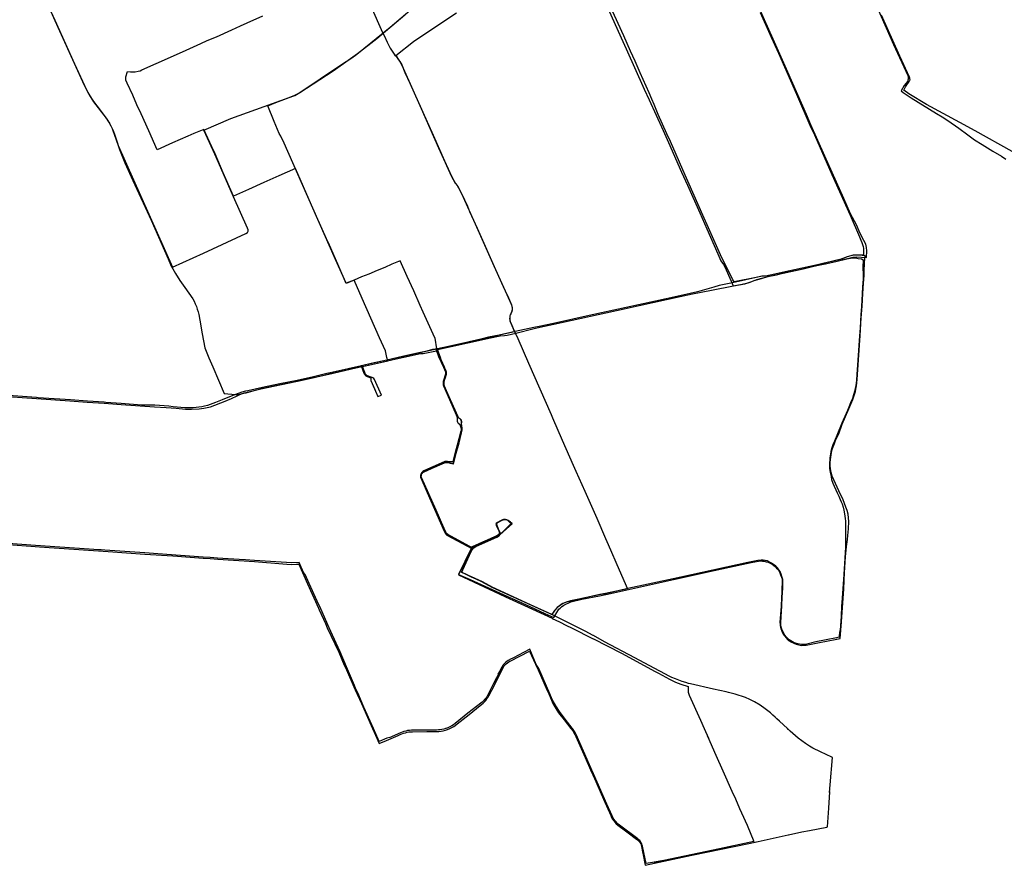
# Model space of a CAD drawing. Units: millimetres. Extents: x 326437 to 343587, y 4676387 to 4689624.
# Drawn here: x 331060 to 336107, y 4677299 to 4681631 of the extents above; entities that cross this region are included whole.
import ezdxf

# ---------------------------------------------------------------- set-up
doc = ezdxf.new("R2010")
doc.units = ezdxf.units.MM
doc.header["$LTSCALE"] = 100
doc.header["$MEASUREMENT"] = 0
for name, color, linetype in [('Dominion_5', 7, 'Continuous'), ('Dougall_6', 7, 'Continuous'), ('LaSalle_25', 7, 'Continuous'), ('Senior_Specials', 7, 'Continuous'), ('South_Windsor_7', 7, 'Continuous')]:
    doc.layers.add(name, color=color, linetype=linetype)

msp = doc.modelspace()

# ---------------------------------------------------------------- linework, layer by layer
at = {"layer": 'Dominion_5'}
for points in [[(332860.2, 4681699.1), (332919.7, 4681565.1), (332928, 4681549.4), (332942.6, 4681514.9), (332958.3, 4681484.8), (332983.4, 4681449.7), (332991.3, 4681441.4), (333001.5, 4681425.2), (333008.6, 4681416), (333013.4, 4681407.6), (333017.8, 4681398.7), (333034.2, 4681360.5), (333058.8, 4681305.5), (333119.1, 4681173), (333125.9, 4681157.3), (333178.5, 4681038.4), (333237, 4680907.2), (333264, 4680847.2), (333274.4, 4680826.6), (333293.4, 4680791.8), (333301.7, 4680782.1), (333309.1, 4680770.2), (333312.9, 4680762.3), (333327.4, 4680733.9), (333339, 4680708.8), (333354.5, 4680675), (333365.8, 4680648.3), (333405, 4680562.7), (333425, 4680516.2), (333485.5, 4680381.4), (333514.7, 4680317), (333545.7, 4680248.7), (333559.8, 4680217.3), (333575.5, 4680181.9), (333580.7, 4680169), (333583.1, 4680162.1), (333584.1, 4680155.9), (333583.9, 4680147.3), (333583.1, 4680140.9), (333580.9, 4680133.6), (333576.9, 4680123.9), (333572.6, 4680113), (333572.5, 4680104.9), (333572, 4680094.9), (333573.8, 4680085.1), (333576.9, 4680077.3), (333597.9, 4680029.2), (333603.8, 4680019.2), (333612.7, 4679997.3), (333667.6, 4679872.2), (333725.7, 4679739.5), (333783.3, 4679609), (333790.3, 4679592.1), (333841.3, 4679476.9), (333897.5, 4679348.5), (333910.5, 4679318.6), (333956.7, 4679215.4), (334017.5, 4679077.2), (334063.2, 4678973.8), (334077, 4678942.4), (334133.4, 4678813.6), (334176.2, 4678716), (334063, 4678692.3), (334032.9, 4678686.3), (333942.9, 4678666.5), (333883.5, 4678654.2), (333861.5, 4678646.5), (333841.4, 4678638.3), (333815.4, 4678620.6), (333802.5, 4678606.1), (333787.4, 4678583.3), (333677.9, 4678633.3), (333478.4, 4678724.9), (333423.6, 4678754), (333376.2, 4678775.9), (333348.7, 4678788.6), (333324.1, 4678800.3), (333359, 4678878.7), (333382.1, 4678923.5), (333386.1, 4678927.6), (333478.5, 4678967.6), (333505.5, 4678979.4), (333513.9, 4678984.9), (333523.1, 4678993.8), (333584.1, 4679049.2), (333574.9, 4679057.1), (333563.3, 4679065.9), (333553.4, 4679069.7), (333539.8, 4679070.3), (333530.3, 4679065.9)], [(333530.3, 4679065.9), (333521.5, 4679061), (333511.4, 4679054.6), (333506.3, 4679050.5), (333503.9, 4679047), (333505.5, 4679039.4), (333509.1, 4679030.5), (333520.7, 4679002.5), (333519, 4678994.9), (333509.9, 4678986.8), (333499.6, 4678982.1), (333377.5, 4678928.6), (333370.2, 4678929), (333272, 4678982.5), (333252.8, 4678993.2), (333247.4, 4678998.7), (333240.4, 4679012.2), (333234.5, 4679028.3), (333194.2, 4679117.8), (333135.1, 4679251.1), (333119.6, 4679286.2), (333117.4, 4679291.8), (333118.3, 4679298.8), (333122.3, 4679305.4), (333127, 4679311.3), (333132.4, 4679314.6), (333208.6, 4679348.3), (333235.5, 4679360.2), (333246.3, 4679363.4), (333255.6, 4679361.9), (333282.8, 4679355.9), (333297.5, 4679410.8), (333311.8, 4679462.8), (333322.9, 4679507), (333326.5, 4679530), (333326.5, 4679537.9), (333325.4, 4679545.3), (333323.8, 4679552.7), (333323.7, 4679560.3), (333324.4, 4679564.5), (333325.7, 4679568.6), (333325.5, 4679572), (333324.9, 4679575.4), (333323.7, 4679578.6), (333322.1, 4679581.6), (333320.1, 4679584.3), (333317.6, 4679586.7), (333314.8, 4679588.7), (333312.5, 4679589.9), (333310.4, 4679591.3), (333308.4, 4679593), (333306.9, 4679596.1), (333246.1, 4679733.6), (333237.8, 4679753.4), (333235.5, 4679761.5), (333235.8, 4679770.1), (333236.3, 4679780.3), (333239.1, 4679789.6), (333242.4, 4679798.8), (333246.3, 4679809.5), (333247.2, 4679814.5), (333247.8, 4679820.4), (333245.1, 4679829.9), (333228.8, 4679868.4), (333216.3, 4679895.3), (333211.5, 4679906.1), (333201, 4679930.9), (333196.6, 4679955.7), (333191.6, 4679989.3), (333188.9, 4679997.9), (333179.7, 4680019.5), (333145.8, 4680094.3), (333127.5, 4680133), (333112.7, 4680167.1), (333079.3, 4680242.2), (333045.4, 4680316), (333009.6, 4680395.1), (332968.1, 4680378), (332931, 4680361.9), (332891.9, 4680346.7), (332848.6, 4680327.5), (332812.2, 4680313), (332774.3, 4680296.5), (332733.8, 4680280.2), (332690.3, 4680378), (332642.4, 4680486.9), (332632.8, 4680508.8), (332574.3, 4680638.8), (332514.1, 4680774.3), (332473.1, 4680869.3), (332388.2, 4680831.5), (332311.2, 4680796.4), (332232.8, 4680761.7), (332155.3, 4680726.9), (332103.6, 4680846.1), (332061.7, 4680942.8), (332044.2, 4680979.9), (332003.6, 4681068.4), (331952.8, 4681047.7), (331921.3, 4681034.4), (331842.4, 4680999.9), (331765.1, 4680963.6), (331721.8, 4681060.6), (331683, 4681148.4), (331661, 4681195), (331639.2, 4681243.5), (331611.3, 4681305.8), (331604.5, 4681321.2), (331603.2, 4681328.1), (331603.8, 4681338.2), (331612.1, 4681365.7), (331627.3, 4681363.6), (331640.2, 4681363.2), (331652.4, 4681363.5), (331667.2, 4681366.3), (331676.7, 4681369.3), (331685.7, 4681373.3), (331833.5, 4681439), (331912.9, 4681474), (331989.1, 4681508.9), (332020.4, 4681523.5), (332068.2, 4681543.7), (332147.4, 4681579.4), (332191.4, 4681599.4), (332225.8, 4681614.5), (332305.7, 4681650)]]:
    msp.add_lwpolyline(points, dxfattribs=at)
at = {"layer": 'Dougall_6'}
for points in [[(333533.1, 4679067.5), (333523.6, 4679063), (333508.7, 4679055.4), (333501.9, 4679049.3), (333502.9, 4679040.6), (333508.5, 4679028.4), (333521.2, 4678999.8), (333509.5, 4678987.6), (333432.8, 4678953.8), (333378.6, 4678930), (333309.3, 4678789.7), (333368.8, 4678762.7), (333537.6, 4678686.2), (333614.1, 4678652.1), (333675.5, 4678624.3), (333751.9, 4678589.9), (333797.7, 4678568.2), (333817.6, 4678603.4), (333823.1, 4678610.8), (333830, 4678616.9), (333837.7, 4678623.3), (333849.6, 4678631.5), (333885.5, 4678649.4), (333942.1, 4678661.9), (334031.3, 4678680.2), (334063.8, 4678687.1), (334179.7, 4678711.4), (334395.6, 4678759.3), (334411, 4678763), (334620.3, 4678808.8), (334761.6, 4678840.5), (334808.9, 4678850.3), (334847.3, 4678858), (334858.7, 4678858.5), (334866.6, 4678858), (334876.6, 4678856.9), (334886.2, 4678854.6), (334896.8, 4678851.4), (334906.8, 4678847.1), (334916.1, 4678842.1), (334925.3, 4678835.2), (334932.5, 4678829.4), (334939.9, 4678822), (334947, 4678813.8), (334953.9, 4678803.2), (334959.7, 4678787.9), (334964.8, 4678774.6), (334967.4, 4678765.9), (334968.7, 4678756.7), (334969, 4678747.1), (334967.1, 4678717), (334966.3, 4678698.7), (334964, 4678671.5), (334962.4, 4678627.5), (334956.8, 4678543.7), (334957.3, 4678533.9), (334957.9, 4678527.8), (334959.5, 4678518.8), (334961.3, 4678510.9), (334964, 4678503.2), (334967.9, 4678494.2), (334973.2, 4678483.9), (334979.6, 4678474.3), (334988, 4678463.8), (334993.6, 4678457.1), (335000.5, 4678450.3), (335012.9, 4678443.7), (335027.7, 4678436.5), (335040.2, 4678431.5), (335053.1, 4678428.3), (335066.6, 4678425.7), (335079.8, 4678426.2), (335091.8, 4678427.8), (335142, 4678437.8), (335213.2, 4678451.1), (335231.2, 4678454), (335265.6, 4678460.6), (335271.9, 4678546.6), (335279.6, 4678643.9), (335284.1, 4678714.3), (335285.4, 4678758), (335287.8, 4678799), (335293.4, 4678880), (335297.3, 4678932.1), (335302.4, 4678968.1), (335305.3, 4678988.4), (335308.7, 4679022.6), (335309.2, 4679061.2), (335306.1, 4679097.2), (335301.8, 4679116), (335293.9, 4679134.2), (335287.3, 4679153.3), (335280.1, 4679170.7), (335273.8, 4679186.6), (335265.6, 4679202.2), (335258.4, 4679217.6), (335249.7, 4679236.9), (335242.3, 4679255.4), (335233.8, 4679274.4), (335225.1, 4679293), (335219.3, 4679311.8), (335216.1, 4679329.7), (335214.8, 4679345.1), (335214.8, 4679361.8), (335216.1, 4679377.1), (335216.9, 4679388.2), (335218.8, 4679402.2), (335221.4, 4679414.1), (335224.8, 4679428.4), (335229.1, 4679442.5), (335236, 4679460.7), (335241.2, 4679475.3), (335257.9, 4679510.2), (335276.2, 4679558.3), (335310.3, 4679637.2), (335329.6, 4679684.6), (335337, 4679705.2), (335344.2, 4679726.1), (335346.3, 4679737.5), (335349.2, 4679755.7), (335352.4, 4679788.3), (335359, 4679887.8), (335367.7, 4680012.4), (335373.8, 4680102.9), (335378, 4680162.7), (335382.3, 4680228.8), (335385.4, 4680281.5), (335388.9, 4680319.8), (335388.1, 4680339.7), (335391, 4680386.8), (335393.4, 4680420.9), (335363.5, 4680424.6), (335338.9, 4680425.1), (335327.2, 4680422.7), (335301.3, 4680415.3), (335265.8, 4680402.9), (335230.1, 4680393.6), (335176.9, 4680381.5), (335150.5, 4680375.6), (335070.9, 4680358.2), (334969.2, 4680335.4), (334883.5, 4680316.6), (334863.2, 4680316.9), (334834.3, 4680310), (334721.3, 4680288.1), (334714.7, 4680298.9), (334652.8, 4680426.7), (334590.9, 4680565.1), (334562.3, 4680629.1), (334491.4, 4680788.1), (334471.6, 4680833.9), (334395.1, 4681006.4), (334377.4, 4681045.6), (334332.4, 4681145.3), (334312.6, 4681195.9), (334300.6, 4681223.6), (334285.8, 4681256.4), (334240.1, 4681358.8), (334213.9, 4681417.8), (334190.3, 4681470), (334157.2, 4681548.8), (334090.3, 4681693.8)], [(334074.7, 4681689.6), (334143, 4681538.5), (334168.4, 4681481.6), (334261.5, 4681274.4), (334285.6, 4681219.7), (334357.5, 4681062.8), (334384.8, 4681001.7), (334451.7, 4680850.3), (334482.2, 4680782.6), (334545.4, 4680640.8), (334581.9, 4680559.5), (334638.8, 4680430.7), (334653.6, 4680394.7), (334667.1, 4680377.2), (334673.7, 4680364.3), (334707.3, 4680291.2), (334717.4, 4680268.2), (334744.9, 4680271.9), (334763.4, 4680276.4), (334792.2, 4680282.2), (334812.1, 4680288.9), (334837.8, 4680299.2), (334863.9, 4680306.1), (334903.9, 4680317.4), (334973.5, 4680332.3), (335075.1, 4680355.3), (335131.2, 4680368.5), (335154.2, 4680373.3), (335243.4, 4680392.8), (335298.9, 4680405.8), (335326.4, 4680410.6), (335343.6, 4680410.8), (335357.1, 4680408.2), (335374.9, 4680406.1), (335383.9, 4680400.8), (335383.6, 4680390.2), (335381.5, 4680371.4), (335382.8, 4680316.1), (335383.1, 4680302.6), (335380.7, 4680260), (335374.3, 4680160.8), (335371.7, 4680121.1), (335367.2, 4680049.9), (335364, 4680011.8), (335355.8, 4679886.2), (335352.4, 4679839.6), (335348.7, 4679786.2), (335347.3, 4679768.4), (335346.3, 4679757.8), (335342.8, 4679741.7), (335339.4, 4679726.9), (335334.4, 4679709.4), (335328, 4679691.2), (335322.7, 4679677.1), (335302.4, 4679628.7), (335274.6, 4679564.4), (335252.1, 4679509.9), (335236.2, 4679471.8), (335228.5, 4679453.6), (335223, 4679436.9), (335218.5, 4679418.6), (335216.1, 4679405.9), (335214.5, 4679396.7), (335212.9, 4679386.1), (335212.1, 4679375.8), (335211.6, 4679361.5), (335211.6, 4679348.3), (335211.6, 4679332.7), (335213.2, 4679321.8), (335215.8, 4679304.1), (335218.8, 4679290.6), (335221.9, 4679274.7), (335227.5, 4679257.2), (335249.7, 4679207.8), (335258.7, 4679189.5), (335265.8, 4679173.9), (335270.9, 4679161.5), (335275.1, 4679150.1), (335280.4, 4679133.4), (335284.1, 4679118.9), (335287.5, 4679099.8), (335291.8, 4679076.3), (335292.3, 4679062.3), (335293.4, 4679044.5), (335292.3, 4678994), (335293.1, 4678929.2), (335284.1, 4678788.9), (335273.3, 4678645.3), (335272.5, 4678627.5), (335270.6, 4678574.9), (335265.6, 4678504.5), (335262.4, 4678491.3), (335260.6, 4678474.3), (335259.2, 4678467.7), (335247.1, 4678465.1), (335141.2, 4678443.4), (335087.8, 4678431.2), (335079.1, 4678430.4), (335066.6, 4678430.4), (335047.8, 4678433.9), (335030.1, 4678439.7), (335004.4, 4678453.7), (334990.7, 4678467.2), (334981.2, 4678478.8), (334972.7, 4678493.4), (334966.1, 4678508.2), (334962.9, 4678519.3), (334960.8, 4678531.2), (334960.8, 4678543.7), (334966.3, 4678629.1), (334968.5, 4678672.5), (334971.4, 4678718.8), (334972.4, 4678743.4), (334972.4, 4678754.5), (334971.1, 4678763), (334969, 4678774.1), (334963.4, 4678790.5), (334957.1, 4678804.3), (334951.5, 4678813.5), (334943.8, 4678822.8), (334935.6, 4678831.3), (334923.7, 4678840.5), (334914, 4678847.4), (334900.5, 4678854), (334890.7, 4678858.3), (334881.4, 4678860.6), (334870.8, 4678862.2), (334859.7, 4678863), (334843, 4678861.2), (334791.4, 4678849.8), (334449.3, 4678774.6), (334409.1, 4678766.7), (334177.9, 4678716.4), (334091.9, 4678697.1), (334062, 4678690.5), (334030, 4678684.4), (333941.3, 4678666.4), (333857.2, 4678646), (333844.5, 4678640.2), (333830.5, 4678632.3), (333812.8, 4678617.2), (333800.9, 4678605.3), (333787.4, 4678583.3), (333575.2, 4678680.1), (333482.3, 4678722.7), (333429.1, 4678751), (333324.1, 4678800.5), (333355, 4678869.9), (333361.1, 4678887.4), (333375.1, 4678913.3), (333382.5, 4678926.5), (333388.1, 4678929.7), (333475.4, 4678967.8), (333502.9, 4678980), (333510.3, 4678983.1), (333517.2, 4678989.2), (333563.8, 4679032.6), (333582.8, 4679050.6), (333569.6, 4679061.2), (333559, 4679067.5), (333550.3, 4679070.5), (333541.6, 4679070.5), (333533.1, 4679067.5)]]:
    msp.add_lwpolyline(points, dxfattribs=at)
at = {"layer": 'LaSalle_25'}
for points in [[(331000.3, 4678942), (331138.7, 4678931.7), (331160.5, 4678930.2), (331512.5, 4678906.8), (331700.9, 4678893.3), (331844, 4678883.8), (331869.2, 4678882), (331889.6, 4678880.6), (331999.7, 4678872.9), (332000.3, 4678872.9), (332036.9, 4678870.3), (332075.3, 4678867.6), (332263.1, 4678854.9), (332429.8, 4678842.2), (332451.3, 4678840.7), (332478.5, 4678841.2), (332490.7, 4678842), (332535.9, 4678740.6), (332591, 4678617.2), (332595.3, 4678607.6), (332626.7, 4678537.2), (332636.6, 4678516.1), (332695.7, 4678390.3), (332723.2, 4678325.2), (332734.4, 4678301.4), (332772.7, 4678214.1), (332779.9, 4678198.3), (332811.4, 4678128.4), (332836, 4678072.8), (332867.9, 4678000.3), (332868.2, 4677999.7), (332883.3, 4677965.4), (332902.6, 4677923.3), (332939.4, 4677938.4), (332999.7, 4677964.4), (333000.3, 4677964.7), (333010.1, 4677968.9), (333018.7, 4677972.7), (333027.6, 4677975.9), (333036.7, 4677978.6), (333045.9, 4677980.7), (333055.2, 4677982.2), (333064.6, 4677983.1), (333074.1, 4677983.4), (333146.8, 4677983.9), (333197.1, 4677984.7), (333208.6, 4677985.3), (333219.9, 4677986.7), (333231.2, 4677988.9), (333242.3, 4677991.7), (333253.2, 4677995.4), (333263.8, 4677999.7), (333265.1, 4678000.3), (333275.4, 4678005.4), (333285.2, 4678011.2), (333292.3, 4678016.2), (333302.6, 4678023.9), (333364.1, 4678071.5), (333419.9, 4678117.5), (333427.7, 4678123.4), (333435, 4678129.7), (333442, 4678136.5), (333448.5, 4678143.7), (333454.6, 4678151.3), (333460.1, 4678159.3), (333465.1, 4678167.6), (333494.5, 4678225.8), (333536.3, 4678309.4), (333543.7, 4678320.6), (333548.7, 4678326.4), (333554.1, 4678331.7), (333560, 4678336.5), (333566.3, 4678340.9), (333572.9, 4678344.6), (333573.9, 4678345.1), (333673.6, 4678397), (333683.7, 4678373.4), (333703.8, 4678329.7), (333716.8, 4678300.6), (333764, 4678194.9), (333771.7, 4678177.7), (333795.1, 4678125.5), (333802.7, 4678111.5), (333808.6, 4678102.2), (333822.3, 4678080.2), (333850.9, 4678043.7), (333885.3, 4678000.3), (333885.8, 4677999.7), (333888.2, 4677996.6), (333894.4, 4677987.8), (333900, 4677978.7), (333905.2, 4677969.3), (333909.9, 4677959.6), (333957.8, 4677851.6), (333991.5, 4677775.7), (333993.6, 4677771), (333999.7, 4677757.3), (334000.3, 4677755.9), (334052.5, 4677638.4), (334089.3, 4677553.7), (334093.9, 4677544.7), (334099.1, 4677536.1), (334104.8, 4677527.8), (334111.1, 4677519.9), (334118, 4677512.5), (334125.3, 4677505.6), (334171.6, 4677470.6), (334221.3, 4677434.1), (334226.7, 4677430.1), (334231.7, 4677425.5), (334236.1, 4677420.3), (334239.9, 4677414.8), (334243.1, 4677408.8), (334245.7, 4677402.5), (334247.5, 4677396), (334252.5, 4677367.7), (334255.5, 4677352.5), (334255.3, 4677353.6), (334266, 4677299.5), (334506, 4677350.8), (334797, 4677411.7), (334845.6, 4677421.9), (334999.7, 4677455), (335000.3, 4677455.2), (335069.8, 4677470.1), (335108.9, 4677477.8), (335196.5, 4677494.9), (335200.7, 4677495.8), (335207.3, 4677592.6), (335211.8, 4677675.9), (335211.6, 4677672.2), (335213.6, 4677710.9), (335225.5, 4677851.6), (335222.5, 4677853.1), (335165.5, 4677880.5), (335125.8, 4677899.8), (335108.9, 4677910.3), (335087.4, 4677923.6), (335050.4, 4677951.4), (335009.4, 4677986.8), (335000.3, 4677995.2), (334999.7, 4677995.8), (334995.4, 4677999.7), (334994.8, 4678000.3), (334954.3, 4678037.6), (334941, 4678050), (334931.8, 4678058.5), (334920.2, 4678068.9), (334908, 4678079.7), (334881.3, 4678100.6), (334855.6, 4678118.9), (334826.3, 4678136.6), (334803, 4678148.2), (334780, 4678158.3), (334728.1, 4678176), (334693.2, 4678185.3), (334680.8, 4678188), (334616.7, 4678201.9), (334498.6, 4678228.7), (334488.8, 4678231.4), (334474.3, 4678235.6), (334456.2, 4678241.3), (334438.4, 4678247.6), (334420.7, 4678254.5), (334403.4, 4678262.1), (334386.3, 4678270.2), (334369.5, 4678278.9), (334312.9, 4678308.6), (334213.6, 4678362.6), (334057.8, 4678444.3), (334000.3, 4678476), (333999.7, 4678476.3), (333957.8, 4678499.3), (333924.1, 4678516.1), (333838.7, 4678558.6), (333828.6, 4678563.6), (333797.2, 4678579.2), (333572.9, 4678681.5), (333488.4, 4678720), (333431.8, 4678751), (333393.7, 4678769.2), (333326.5, 4678799.9), (333330.5, 4678812.6), (333366, 4678887.7), (333374.4, 4678905.5), (333379.4, 4678915.3), (333387.1, 4678926.1), (333397.9, 4678933), (333404.5, 4678936.2), (333501.1, 4678978.5), (333505.9, 4678980.7), (333510.4, 4678983.3), (333514.6, 4678986.3), (333518.5, 4678989.8), (333522, 4678993.6), (333528.3, 4678999.7), (333529, 4679000.3), (333572.9, 4679042.8), (333579.7, 4679049.4), (333572.9, 4679056.1), (333567.8, 4679061.1), (333563.9, 4679064.1), (333559.5, 4679066.5), (333554.9, 4679068.3), (333550.1, 4679069.4), (333545.1, 4679069.8), (333540.2, 4679069.5), (333535.3, 4679068.5), (333530.6, 4679066.8)], [(333530.6, 4679066.8), (333509.6, 4679054.7), (333508.1, 4679053.6), (333506.7, 4679052.3), (333505.6, 4679050.8), (333504.7, 4679049.1), (333504.1, 4679047.3), (333503.8, 4679045.5), (333503.8, 4679043.6), (333504.2, 4679041.7), (333504.7, 4679040), (333505.6, 4679038.3), (333519.1, 4679005.8), (333518.9, 4679003), (333518.3, 4679000.3), (333518.1, 4678999.7), (333517, 4678996.9), (333515.5, 4678994.2), (333513.6, 4678991.8), (333511.4, 4678989.6), (333500.9, 4678984.1), (333380.2, 4678930.9), (333378.1, 4678926.8), (333376.6, 4678925.6), (333374.2, 4678922.3), (333359.1, 4678891.4), (333344.1, 4678860.7), (333341.4, 4678855.1), (333335.7, 4678844), (333327.3, 4678827.7), (333322.3, 4678817.9), (333316, 4678803.4), (333311.9, 4678793.8), (333308.8, 4678786.4), (333572.9, 4678664.9), (333588.2, 4678657.8), (333788.5, 4678564.5), (333789.3, 4678564.2), (333826.3, 4678546.3), (333863.3, 4678528.4), (333887.7, 4678516.1), (333999.7, 4678459.2), (334000.3, 4678458.9), (334144.3, 4678385.8), (334317.2, 4678292.2), (334333.9, 4678283.1), (334391.4, 4678252), (334420.8, 4678237.7), (334448.1, 4678226.8), (334486.2, 4678214.4), (334486.4, 4678193.5), (334487.2, 4678185.8), (334491.5, 4678171), (334548.9, 4678043.2), (334567.8, 4678000.3), (334568.1, 4677999.7), (334590, 4677950.2), (334585.1, 4677961.2), (334628.3, 4677863.5), (334664.2, 4677783.6), (334710.8, 4677678.9), (334728.5, 4677639.2), (334750, 4677591), (334760.4, 4677567.9), (334788.6, 4677504.8), (334823.2, 4677421.7), (334646.5, 4677384.1), (334360.8, 4677323.3), (334312.3, 4677315), (334348.4, 4677321.2), (334270.8, 4677307.9), (334253.1, 4677396.6), (334251.2, 4677402.9), (334248.8, 4677409), (334245.8, 4677414.9), (334242.2, 4677420.5), (334238.1, 4677425.6), (334233.5, 4677430.4), (334228.5, 4677434.7), (334128.2, 4677510.6), (334122.1, 4677515.9), (334116.5, 4677521.7), (334111.3, 4677527.9), (334106.5, 4677534.4), (334102.3, 4677541.3), (334096.9, 4677553), (334069.7, 4677611.9), (334001.5, 4677767.8), (334000.3, 4677770.4), (333999.7, 4677771.7), (333930.7, 4677926.7), (333911.8, 4677969.4), (333903.3, 4677985.5), (333893.3, 4677999.7), (333892.9, 4678000.3), (333891.9, 4678001.7), (333856.7, 4678047.4), (333826, 4678087.9), (333808.3, 4678115.4), (333790, 4678148.8), (333778.1, 4678177.6), (333721.5, 4678306.7), (333707.8, 4678327.6), (333673.9, 4678406.2), (333641.9, 4678389), (333591.1, 4678362), (333572.9, 4678353.2), (333569.9, 4678351.7), (333563, 4678348), (333556.5, 4678343.6), (333550.5, 4678338.7), (333544.8, 4678333.2), (333539.7, 4678327.3), (333535.2, 4678320.9), (333531.3, 4678314.1), (333513.1, 4678278.4), (333520.2, 4678292.2), (333489, 4678230.8), (333453.8, 4678163.1), (333448.5, 4678155.5), (333442.7, 4678148.3), (333436.5, 4678141.5), (333429.8, 4678135.1), (333422.8, 4678129.2), (333357.5, 4678078.7), (333292.6, 4678025.2), (333283.7, 4678019), (333274.4, 4678013.3), (333264.7, 4678008.3), (333254.7, 4678004), (333244.5, 4678000.3), (333242.6, 4677999.7), (333233.6, 4677997.2), (333224.4, 4677995.2), (333215.2, 4677993.7), (333205.9, 4677992.8), (333196.6, 4677992.4), (333093.4, 4677991.1), (333068, 4677991.1), (333058.2, 4677990.5), (333048.4, 4677989.1), (333038.8, 4677987.1), (333029.3, 4677984.4), (333020.1, 4677981.1), (333011.1, 4677977.1), (333000.3, 4677972.4), (332999.7, 4677972.1), (332966.3, 4677957.7), (332957.1, 4677953.8), (332941.5, 4677950.9), (332902.4, 4677933.9), (332872.9, 4677999.7), (332872.6, 4678000.3), (332823.8, 4678109.3), (332792.3, 4678182.3), (332781.9, 4678206.2), (332775.9, 4678220.2), (332739.7, 4678304.1), (332702.9, 4678393), (332682.5, 4678437.7), (332646.7, 4678516.1), (332602.9, 4678612.3), (332584.5, 4678653.1), (332544.1, 4678742.5), (332523.5, 4678788.8), (332515.3, 4678799.1), (332492.8, 4678849.7), (332453.9, 4678848.1), (332373.2, 4678853.4), (332263.7, 4678860.5), (332217.7, 4678863.6), (332185.2, 4678865.8), (332074, 4678873.2), (332036.9, 4678875.8), (332000.3, 4678878.4), (331999.7, 4678878.5), (331767.3, 4678894.9), (331701.4, 4678899.9), (331495.4, 4678913.8), (331476.6, 4678915.1), (331466.2, 4678915.8), (331140.8, 4678937.8), (331000.3, 4678947.8)]]:
    msp.add_lwpolyline(points, dxfattribs=at)
at = {"layer": 'Senior_Specials'}
for points in [[(331156.4, 4681812.9), (331248.8, 4681608.9), (331340.3, 4681404.6), (331402.5, 4681270.8), (331421.6, 4681237.4), (331438.5, 4681210.7), (331491.4, 4681141.4), (331501, 4681128.6), (331510, 4681115.3), (331518.4, 4681101.7), (331526.2, 4681087.7), (331533.4, 4681073.4), (331539.9, 4681058.7), (331545.7, 4681043.8), (331550.9, 4681028.7), (331556, 4681013.9), (331571.6, 4680965.7), (331598.3, 4680898), (331639, 4680806.2), (331733.5, 4680603), (331820, 4680405.6), (331836.7, 4680368), (331844.1, 4680355), (331857.6, 4680330.7), (331881.4, 4680294.2), (331905.5, 4680259.5), (331946.8, 4680201.1), (331953.7, 4680188.3), (331959.9, 4680175.2), (331965.3, 4680161.8), (331970, 4680148.1), (331974, 4680134.2), (331977.2, 4680120.1), (331983.8, 4680091), (331995.7, 4680021.4), (332008.7, 4679949.4), (332029, 4679899.4), (332049.2, 4679851.8), (332107.9, 4679716.6), (332165.6, 4679710.8), (332182.8, 4679711.3), (332212.7, 4679719.2), (332295.5, 4679740.4), (332475.9, 4679778), (332645, 4679815.8), (332811.7, 4679853.7), (332824.4, 4679819.8), (332826.1, 4679816.1), (332828.4, 4679812.6), (332831.2, 4679809.6), (332834.4, 4679807.1), (332838, 4679805.1), (332841.8, 4679803.7), (332859.3, 4679797), (332860.1, 4679783.3), (332895.8, 4679701), (332914.6, 4679708.1), (332878.6, 4679788.3), (332874.8, 4679792.2), (332870.5, 4679795.5), (332865.7, 4679798.2), (332860.6, 4679800.2), (332843.4, 4679806.8), (332839.3, 4679809), (332835.6, 4679811.9), (332832.5, 4679815.3), (332829.9, 4679819.2), (332828.1, 4679823.5), (332817.2, 4679854.5), (332946.1, 4679883.3), (332941.6, 4679900.5), (332934.2, 4679935.1), (332904.3, 4680001.8), (332815.9, 4680202.6), (332774.9, 4680297.1), (332733.6, 4680280.4), (332679.1, 4680402.1), (332594.2, 4680592.6), (332503.7, 4680796.4), (332415.3, 4680999), (332398.4, 4681034.2), (332390.2, 4681047.7), (332364, 4681108.6), (332331.2, 4681190.3), (332372.7, 4681205.7), (332441, 4681231.3), (332469.6, 4681243), (332495.5, 4681257.3), (332666.7, 4681369.5), (332755.3, 4681432.4), (332791.6, 4681457.8), (332890, 4681534.6), (333033.4, 4681656.3)], [(331166.6, 4681791.7), (331256.1, 4681591.7), (331346.8, 4681389.8), (331390.7, 4681295.3), (331399.8, 4681276.6), (331409.5, 4681258.2), (331419.9, 4681240.2), (331430.9, 4681222.6), (331442.7, 4681205.4), (331455, 4681188.7), (331502.9, 4681126), (331511.5, 4681113.2), (331519.4, 4681100), (331526.7, 4681086.4), (331533.2, 4681072.5), (331539.1, 4681058.2), (331544.2, 4681043.7), (331565.1, 4680986), (331843.8, 4680362.7), (332002.2, 4680435.4), (332218.5, 4680534.9), (332226.7, 4680539.9), (332230.6, 4680546.8), (332230.1, 4680554), (332228, 4680562.2), (332156.5, 4680723.9), (332060.2, 4680941.8), (332003.6, 4681064.9), (332142.4, 4681125.2), (332441.7, 4681231.8), (332470.5, 4681243.7), (332490.4, 4681253.8), (332704.7, 4681397.4), (332762.1, 4681435.5), (332787.5, 4681454.6), (332958.7, 4681592.4), (333071.6, 4681688)], [(333298.7, 4681664.1), (333141, 4681560.2), (333078, 4681517.6), (332988.6, 4681444.8), (333010.5, 4681412.3), (333017.1, 4681399.8), (333025.3, 4681381.6), (333117.9, 4681176.3), (333207.4, 4680974.4), (333273.5, 4680827.5), (333292.6, 4680793.7), (333305, 4680777.3), (333312.7, 4680763.8), (333324.8, 4680740.2), (333401.6, 4680569.6), (333491, 4680370.3), (333581.2, 4680169.8), (333583.3, 4680162.9), (333584, 4680156.3), (333584.1, 4680149.7), (333583.4, 4680143.1), (333582.2, 4680136.5), (333580.3, 4680130.2), (333577.7, 4680124), (333574.6, 4680118.2), (333572.8, 4680112.4), (333571.6, 4680106.4), (333571.2, 4680100.3), (333571.6, 4680094.3), (333572.7, 4680088.3), (333574.5, 4680082.5), (333577, 4680076.9), (333596, 4680032.7), (333349.7, 4679977.4), (333018.7, 4679904.4), (332810.8, 4679857.8), (332824, 4679820.5), (332826.5, 4679816.4), (332829.6, 4679812.6), (332833, 4679809.2), (332836.9, 4679806.3), (332841.2, 4679803.9), (332845.7, 4679802), (332859.2, 4679796.2), (332860, 4679783), (332880.6, 4679736.1)]]:
    msp.add_lwpolyline(points, dxfattribs=at)
at = {"layer": 'South_Windsor_7'}
for points in [[(330948.1, 4679703.7), (331145.2, 4679690.2), (331317.4, 4679678), (331405.3, 4679671.9), (331492.9, 4679666.1), (331580.2, 4679659.7), (331678.1, 4679652.6), (331751.4, 4679647.8), (331810.2, 4679644.3), (331861, 4679640.3), (331910.4, 4679635.6), (331940.3, 4679635.3), (331979.2, 4679637.7), (332004.4, 4679641.6), (332038.2, 4679648.3), (332113.1, 4679677.1), (332144.9, 4679691.1), (332174, 4679704.9), (332184.5, 4679709.6), (332196.3, 4679713.9), (332209, 4679717.6), (332219.9, 4679720.2), (332261.7, 4679731.1), (332307.2, 4679743.6), (332396.9, 4679761.9), (332484, 4679779.1), (332568.4, 4679798.4), (332631.9, 4679813.2), (332653.6, 4679818.2), (332744.9, 4679838.6), (332813.9, 4679853.9), (332863.4, 4679865.3), (332944.4, 4679883.3), (333004.9, 4679897.1), (333029.3, 4679902.4), (333114.5, 4679921.4), (333127.2, 4679920.9), (333153.6, 4679926.7), (333196, 4679934.8), (333198.9, 4679926.2), (333207.1, 4679904.7), (333233.3, 4679847.3), (333240.2, 4679830.4), (333242.3, 4679823), (333242.3, 4679816.4), (333241.2, 4679808.4), (333235.4, 4679791.8), (333231.7, 4679779.3), (333230.6, 4679773.2), (333230.4, 4679768.5), (333230.6, 4679761.6), (333232.2, 4679754.7), (333299.2, 4679603), (333300.7, 4679598.9), (333301.8, 4679594.7), (333302.4, 4679590.3), (333302.4, 4679585.9), (333301.9, 4679581.6), (333302, 4679577.3), (333302.8, 4679573.1), (333304.3, 4679569.1), (333306.4, 4679565.4), (333309.1, 4679562.1), (333312.3, 4679559.2), (333315.9, 4679557), (333318.2, 4679552), (333320.1, 4679546.7), (333321.4, 4679541.4), (333322.2, 4679535.9), (333322.6, 4679530.4), (333321.4, 4679523.2), (333280.6, 4679366.1), (333266.1, 4679365.5), (333252.6, 4679367.1), (333246.5, 4679367.9), (333235.7, 4679366.1), (333212.6, 4679356.3), (333134.9, 4679321.6), (333130.6, 4679319.5), (333126.7, 4679316.7), (333123.3, 4679313.5), (333120.3, 4679309.9), (333117.8, 4679305.8), (333115.9, 4679301.5), (333114.6, 4679296.9), (333114, 4679292.2), (333114, 4679287.5), (333175.1, 4679148.6), (333239.6, 4679003.3), (333241.7, 4678999.5), (333244.1, 4678995.9), (333247.3, 4678992.7), (333377.2, 4678922.3), (333384.1, 4678927.9), (333396.5, 4678933.2), (333504.5, 4678980.6), (333511.1, 4678983.5), (333521.7, 4678993.8), (333581.7, 4679049.3), (333565.1, 4679063.9), (333563.1, 4679065.6), (333560.9, 4679067), (333558.5, 4679068), (333556, 4679068.7), (333553.4, 4679068.9), (333548.4, 4679069.5), (333543.4, 4679069.5), (333538.4, 4679068.9), (333533.6, 4679067.6), (333528.9, 4679065.8), (333524.5, 4679063.4), (333520.4, 4679060.5), (333500.8, 4679050.4), (333505, 4679036.6), (333521.9, 4678999.9), (333512.4, 4678990.6), (333505.3, 4678985.8), (333392.6, 4678936.4), (333376.2, 4678929.5), (333366.4, 4678932.7), (333254.2, 4678993.3), (333247.8, 4678998.8), (333243.3, 4679005.2), (333235.9, 4679024.2), (333154.7, 4679206), (333118.5, 4679288.3), (333117.9, 4679292.2), (333118, 4679296.1), (333118.8, 4679299.9), (333120.2, 4679303.6), (333122.1, 4679307), (333124.6, 4679310.1), (333127.6, 4679312.6), (333130.9, 4679314.7), (333240.2, 4679362.9), (333247, 4679363), (333253.9, 4679362.4), (333260.6, 4679361.1), (333267.2, 4679358.9), (333281.7, 4679355.2), (333299.4, 4679422.7), (333324, 4679514.2), (333326.4, 4679525.3), (333327.3, 4679532.1), (333327.4, 4679539), (333326.7, 4679545.9), (333325.4, 4679552.6), (333323.7, 4679557.6), (333324, 4679562.5), (333324.6, 4679567.3), (333324.7, 4679570.8), (333324.2, 4679574.3), (333323.2, 4679577.6), (333321.6, 4679580.8), (333319.6, 4679583.6), (333317.1, 4679586.1), (333314.3, 4679588.2), (333311.1, 4679589.8), (333308.9, 4679593), (333307.2, 4679596.5), (333287.5, 4679639.6), (333237, 4679753.9), (333235.7, 4679759.5), (333235, 4679765.2), (333234.8, 4679770.9), (333235.3, 4679776.7), (333236.4, 4679782.3), (333238, 4679787.8), (333244.7, 4679806.3), (333246.1, 4679811.2), (333246.9, 4679816.3), (333246.9, 4679821.4), (333246.3, 4679826.5), (333244.9, 4679831.5), (333236.5, 4679850.2), (333219.5, 4679888.3), (333217.1, 4679899.7), (333201.5, 4679941), (333427.2, 4679990.2), (333465.1, 4679999.2), (333522.5, 4680011.1), (333544.4, 4680013.2), (333557.7, 4680015.3), (333602.9, 4680024.6), (333696.6, 4680048.1), (333726.5, 4680055), (333797.9, 4680070.6), (334158.3, 4680150.3), (334234.5, 4680166.7), (334446.1, 4680212.7), (334507.8, 4680226.5), (334606.5, 4680244.7), (334718.7, 4680267), (334776.1, 4680278.3), (334804.9, 4680286), (334825.3, 4680294.2), (334861.8, 4680305.3), (334895.4, 4680314.8), (334938.8, 4680324.6), (334971.1, 4680332), (335073.5, 4680355.1), (335152.8, 4680372.8), (335189.9, 4680380.5), (335255.2, 4680394.8), (335310.3, 4680409.8), (335330.1, 4680414.9), (335348.1, 4680416.2), (335399.7, 4680412.5), (335402.3, 4680446.9), (335401, 4680463.3), (335396.3, 4680480.5), (335386.7, 4680499), (335367.9, 4680536), (335348.4, 4680580), (335319, 4680636.1), (335283.8, 4680714.4), (335186.7, 4680932.4), (335115.8, 4681092.2), (335092.3, 4681145.1), (334996.7, 4681362.1), (334915.2, 4681546), (334906.8, 4681565.5), (334812.6, 4681776.9)], [(335456.6, 4681689.6), (335539.7, 4681503.4), (335611.9, 4681344.3), (335613.3, 4681339.8), (335614.2, 4681335.1), (335614.5, 4681330.3), (335614.1, 4681325.5), (335613.2, 4681320.8), (335611.6, 4681316.3), (335594.4, 4681293.5), (335578.8, 4681266.3), (335588.1, 4681258.1), (335629.4, 4681230), (335760.1, 4681149.6), (335789.2, 4681132.4), (335817.7, 4681114.7), (335873, 4681075), (335919.9, 4681040.3), (335954.3, 4681015.7), (335993.4, 4680990.9), (336047.7, 4680957.8), (336093.2, 4680930.8), (336115.4, 4680917)], [(334855.4, 4681668.2), (334912.3, 4681541.5), (334948.6, 4681458.6), (335040.9, 4681249.4), (335110.2, 4681089.8), (335133.5, 4681040.9), (335223.5, 4680837.9), (335316.9, 4680629.4), (335365.3, 4680517.8), (335371.9, 4680501.9), (335376.7, 4680489.5), (335380.6, 4680478.4), (335383, 4680469.1), (335384.6, 4680459), (335385.1, 4680444.8), (335385.1, 4680424.4), (335367.4, 4680424.1), (335342.3, 4680425.2), (335331.4, 4680423.9), (335301.3, 4680415.4), (335277.2, 4680405.6), (335149.1, 4680375.7), (335070.6, 4680358.8), (334968.4, 4680335), (334893.5, 4680318.3), (334880.3, 4680317.8), (334865.5, 4680317), (334714.2, 4680282), (334688.5, 4680277.8), (334644.6, 4680269.6), (334617.9, 4680260.9), (334533.4, 4680237.1), (334444.3, 4680216.4), (334318.6, 4680188.9), (334232.4, 4680170.9), (333979.4, 4680115.1), (333795.3, 4680075.1), (333722.5, 4680059.8), (333695.8, 4680053.7), (333623.3, 4680039.4), (333600, 4680033.9), (333518, 4680014.8), (333462.9, 4680004), (333424, 4679994.2), (333363.2, 4679980.1), (333314, 4679968.8), (333201.9, 4679944.9)], [(336146.4, 4680956.2), (335958.2, 4681060.7), (335879.7, 4681103.6), (335707.4, 4681195.6), (335618.2, 4681250.2), (335591.5, 4681269.2), (335599.7, 4681287.5), (335619.6, 4681314.7), (335621.2, 4681317), (335622.4, 4681319.5), (335623.2, 4681322.2), (335623.5, 4681325), (335623.4, 4681327.8), (335622.9, 4681330.5), (335622, 4681333.2), (335620.6, 4681335.6), (335572.2, 4681443.6), (335478, 4681653.6)], [(333201.9, 4679944.9), (333175.7, 4679941.9), (333139.4, 4679930.9), (333114.5, 4679925.6), (333028.5, 4679906.6), (332942, 4679887), (332862.1, 4679869.6), (332812.6, 4679858.2), (332744.3, 4679843.1), (332650.4, 4679821.9), (332634.5, 4679817.7), (332566, 4679802.1), (332482.4, 4679783), (332393.8, 4679765.6), (332304.3, 4679746.8), (332228.9, 4679730.4), (332217.5, 4679727.7), (332199, 4679722.2), (332179.8, 4679715.7), (332144.6, 4679702.5), (332097, 4679682.9), (332063.4, 4679670.2), (332049.7, 4679664.5), (332035.8, 4679659.3), (332021.7, 4679654.9), (332007.4, 4679651.1), (331992.9, 4679648), (331978.3, 4679645.6), (331963.6, 4679643.8), (331948.8, 4679642.8), (331934, 4679642.4), (331905.9, 4679642.4), (331846.1, 4679648.5), (331823.5, 4679650.9), (331799.8, 4679652.6), (331752.7, 4679655.8), (331684.1, 4679656.8), (331579.1, 4679665.3), (331501.1, 4679670.6), (331492.3, 4679670.9), (331406.6, 4679676.9), (331319.5, 4679683), (331155, 4679694.1), (331145.2, 4679694.9), (331002.8, 4679705.2)], [(333201.9, 4679944.9), (333193.7, 4679942.7), (333196.8, 4679932.2), (333237.6, 4679838.8), (333241.8, 4679828.2), (333242.6, 4679820.5), (333241.3, 4679809.4), (333232.3, 4679781.9), (333231.1, 4679776.8), (333230.5, 4679771.6), (333230.4, 4679766.4), (333231, 4679761.2), (333232.2, 4679756.1), (333233.9, 4679751.2), (333297.1, 4679607.5), (333301.6, 4679593.5), (333302.5, 4679589.5), (333302.7, 4679585.4), (333302.5, 4679581.3), (333301.6, 4679577.3), (333302.4, 4679573.7), (333303.6, 4679570.3), (333305.5, 4679567.1), (333307.7, 4679564.2), (333310.5, 4679561.7), (333313.5, 4679559.6), (333314.3, 4679558.5), (333316.6, 4679554.8), (333318.6, 4679550.8), (333320.1, 4679546.7), (333321.6, 4679541.7), (333322.4, 4679536.6), (333322.5, 4679531.4), (333321.9, 4679526.3), (333320.7, 4679521.3), (333291, 4679406.2), (333280.6, 4679366.1), (333271.3, 4679365.8), (333262, 4679366.1), (333252.7, 4679367), (333248.4, 4679367.8), (333244.1, 4679367.9), (333239.8, 4679367.3), (333235.7, 4679366.1), (333134.1, 4679321.2), (333129.9, 4679319.3), (333126, 4679316.8), (333122.5, 4679313.7), (333119.5, 4679310.1), (333117.2, 4679306.1), (333115.4, 4679301.8), (333114.3, 4679297.2), (333114, 4679292.6), (333114.3, 4679287.9), (333115.3, 4679283.4), (333148.4, 4679208.3), (333236.3, 4679011.7), (333241.8, 4678998.2), (333249.8, 4678990.8), (333377.3, 4678921.7), (333386.5, 4678927.3), (333444.8, 4678953.5), (333508.3, 4678981.8), (333519.1, 4678991), (333583.7, 4679049.5), (333558, 4679067.8), (333546.1, 4679069.3), (333530.5, 4679065.9), (333502.2, 4679050), (333521.2, 4679000), (333509, 4678987.9), (333425.2, 4678950.8), (333379.4, 4678931), (333373.1, 4678929.6), (333251.3, 4678994.5), (333244.5, 4679003.7), (333220.7, 4679057.4), (333131.5, 4679258.3), (333118.3, 4679287.9), (333118.7, 4679293.6), (333118.3, 4679299.3), (333120.1, 4679302.3), (333121.5, 4679305.4), (333122.5, 4679308.8), (333123.8, 4679309.6), (333125, 4679310.6), (333126.1, 4679311.7), (333127, 4679313), (333128.5, 4679313.5), (333129.8, 4679314.1), (333131.1, 4679314.9), (333132.3, 4679315.9), (333237.1, 4679361.4), (333246.1, 4679363.8), (333259.5, 4679362), (333283.1, 4679356.2), (333327.8, 4679527.9), (333327.5, 4679539.8), (333325.8, 4679545.4), (333324.7, 4679551.2), (333324.1, 4679557.1), (333324.1, 4679563), (333324.6, 4679568.9), (333324.4, 4679572.6), (333323.4, 4679576.2), (333321.9, 4679579.6), (333319.8, 4679582.7), (333317.2, 4679585.4), (333314.2, 4679587.6), (333310.9, 4679589.3), (333304.8, 4679601.4), (333237.8, 4679752.5), (333235.7, 4679761.2), (333235.2, 4679771.5), (333237.3, 4679784.5), (333244.7, 4679805.7), (333246.4, 4679810.4), (333247.4, 4679815.3), (333247.6, 4679820.2), (333247.1, 4679825.2), (333245.8, 4679830), (333218.8, 4679892.5), (333206.1, 4679926.6), (333201.9, 4679944.9)]]:
    msp.add_lwpolyline(points, dxfattribs=at)

doc.saveas('drawing.dxf')
